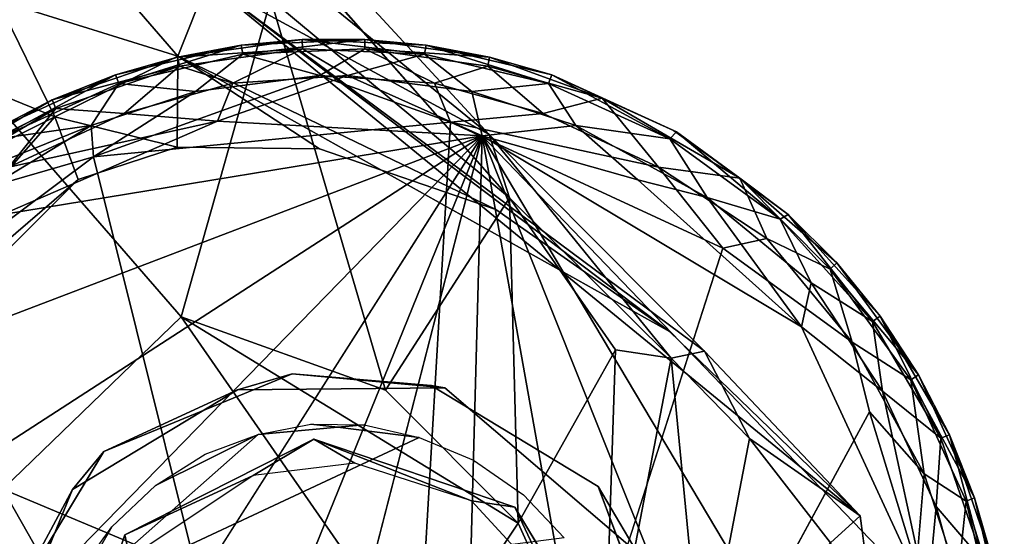
# Model space of a CAD drawing. Units: inches. Extents: x -11.4 to 10.1, y -10.9 to 10.9.
# Drawn here: x 9.2 to 10.1, y -9.3 to -8.8 of the extents above; entities that cross this region are included whole.
import ezdxf

# ---------------------------------------------------------------- set-up
doc = ezdxf.new("R2010")
doc.units = ezdxf.units.IN
doc.header["$MEASUREMENT"] = 0
doc.layers.add('SEAT-BASE', color=5, linetype='Continuous')
doc.layers.add('SEAT-GLIDE', color=5, linetype='Continuous')

msp = doc.modelspace()

# ---------------------------------------------------------------- linework, layer by layer
at = {"layer": 'SEAT-BASE'}
for points in [[(9.60452, -8.94703, 2.55579), (9.19529, -8.61349, 2.36854), (8.94025, -8.2287, 3.16291)], [(8.94025, -8.2287, 3.16291), (9.42549, -8.77968, 2.81352), (9.62235, -9.00239, 2.60016)], [(8.94025, -8.2287, 3.16291), (9.62235, -9.00239, 2.60016), (9.60452, -8.94703, 2.55579)], [(9.33586, -9.1061, 2.83773), (8.78305, -8.46982, 3.28209), (9.18031, -9.25646, 2.84863)], [(9.41414, -8.82919, 2.84498), (8.78305, -8.46982, 3.28209), (9.33586, -9.1061, 2.83773)], [(9.60452, -8.94703, 2.55579), (9.35896, -8.81365, 1.84649), (9.19529, -8.61349, 2.36854)], [(9.62235, -9.00239, 2.60016), (9.42549, -8.77968, 2.81352), (9.41414, -8.82919, 2.84498)], [(9.27483, -8.81134, 1.62529), (9.33314, -8.87872, 1.04278), (9.17581, -8.82961, 1.58425)], [(9.35896, -8.81365, 1.84649), (9.33314, -8.87872, 1.04278), (9.27483, -8.81134, 1.62529)], [(9.762, -9.11906, 0.23584), (9.33314, -8.87872, 1.04278), (9.35896, -8.81365, 1.84649)], [(9.92839, -9.2798, 0.23581), (9.35896, -8.81365, 1.84649), (9.79257, -9.136, 2.12704)], [(9.762, -9.11906, 0.23584), (9.35896, -8.81365, 1.84649), (9.92839, -9.2798, 0.23581)], [(9.79257, -9.136, 2.12704), (9.35896, -8.81365, 1.84649), (9.60452, -8.94703, 2.55579)], [(9.17581, -8.82961, 1.58425), (9.22577, -8.93177, 0.73502), (9.10658, -8.88328, 1.57201)], [(9.22577, -8.93177, 0.73502), (9.17581, -8.82961, 1.58425), (9.33314, -8.87872, 1.04278)], [(9.41414, -8.82919, 2.84498), (9.33586, -9.1061, 2.83773), (9.51416, -9.17002, 2.68435)], [(9.41414, -8.82919, 2.84498), (9.51416, -9.17002, 2.68435), (9.62235, -9.00239, 2.60016)], [(9.33314, -8.87872, 1.04278), (9.33254, -8.95803, 0.23587), (9.22577, -8.93177, 0.73502)], [(9.33254, -8.95803, 0.23587), (9.33314, -8.87872, 1.04278), (9.45662, -8.95957, 0.23586)], [(9.45662, -8.95957, 0.23586), (9.33314, -8.87872, 1.04278), (9.6105, -9.01252, 0.23586)], [(9.762, -9.11906, 0.23584), (9.6105, -9.01252, 0.23586), (9.33314, -8.87872, 1.04278)], [(9.22577, -8.93177, 0.73502), (8.89862, -9.0956, 1.5571), (9.10658, -8.88328, 1.57201)], [(9.22577, -8.93177, 0.73502), (8.96557, -9.22766, 0.52257), (8.89862, -9.0956, 1.5571)], [(9.24621, -8.98632, 0.23588), (8.96557, -9.22766, 0.52257), (9.22577, -8.93177, 0.73502)], [(9.33254, -8.95803, 0.23587), (9.24621, -8.98632, 0.23588), (9.22577, -8.93177, 0.73502)], [(9.60452, -8.94703, 2.55579), (9.76329, -9.14227, 2.29392), (9.79257, -9.136, 2.12704)], [(9.76329, -9.14227, 2.29392), (9.60452, -8.94703, 2.55579), (9.62235, -9.00239, 2.60016)], [(9.24621, -8.98632, 0.23588), (9.00261, -9.22895, 0.23585), (8.96557, -9.22766, 0.52257)], [(9.62235, -9.00239, 2.60016), (9.51416, -9.17002, 2.68435), (9.63002, -9.28604, 2.51293)], [(9.62235, -9.00239, 2.60016), (9.63002, -9.28604, 2.51293), (9.71471, -9.13505, 2.41742)], [(9.71471, -9.13505, 2.41742), (9.76329, -9.14227, 2.29392), (9.62235, -9.00239, 2.60016)], [(9.33586, -9.1061, 2.83773), (9.18031, -9.25646, 2.84863), (9.54694, -9.41026, 2.54519)], [(9.63002, -9.28604, 2.51293), (9.33586, -9.1061, 2.83773), (9.54694, -9.41026, 2.54519)], [(9.51416, -9.17002, 2.68435), (9.33586, -9.1061, 2.83773), (9.63002, -9.28604, 2.51293)], [(9.71471, -9.13505, 2.41742), (9.63002, -9.28604, 2.51293), (9.7043, -9.45009, 2.30619)], [(9.71471, -9.13505, 2.41742), (9.7043, -9.45009, 2.30619), (9.76329, -9.14227, 2.29392)], [(9.76329, -9.14227, 2.29392), (9.83162, -9.21216, 1.98186), (9.79257, -9.136, 2.12704)], [(9.83162, -9.21216, 1.98186), (9.92839, -9.2798, 0.23581), (9.79257, -9.136, 2.12704)], [(9.76329, -9.14227, 2.29392), (9.7043, -9.45009, 2.30619), (9.79061, -9.42553, 2.08435)], [(9.76329, -9.14227, 2.29392), (9.79061, -9.42553, 2.08435), (9.83162, -9.21216, 1.98186)], [(9.38495, -9.16986, 0.35001), (9.26856, -9.22362, 0.23585), (9.43268, -9.15585, 0.23584)], [(9.38495, -9.16986, 0.35001), (9.43268, -9.15585, 0.23584), (9.56587, -9.16798, 0.35002)], [(9.56587, -9.16798, 0.35002), (9.43268, -9.15585, 0.23584), (9.55406, -9.16602, 0.23584)], [(9.24129, -9.25663, 0.35002), (9.26856, -9.22362, 0.23585), (9.38495, -9.16986, 0.35001)], [(9.45177, -9.21282, 0.35006), (9.39863, -9.24442, 0.41756), (9.28683, -9.29617, 0.35005)], [(9.45177, -9.21282, 0.35006), (9.4875, -9.2337, 0.41757), (9.39863, -9.24442, 0.41756)], [(9.62709, -9.27222, 0.35005), (9.58915, -9.26669, 0.4179), (9.45177, -9.21282, 0.35006)], [(9.45177, -9.21282, 0.35006), (9.58915, -9.26669, 0.4179), (9.4875, -9.2337, 0.41757)], [(9.83162, -9.21216, 1.98186), (9.79061, -9.42553, 2.08435), (9.90237, -9.30311, 1.21892)], [(9.92839, -9.2798, 0.23581), (9.83162, -9.21216, 1.98186), (9.90237, -9.30311, 1.21892)], [(9.24129, -9.25663, 0.35002), (9.18062, -9.36921, 0.23584), (9.26856, -9.22362, 0.23585)], [(9.28683, -9.29617, 0.35005), (9.39863, -9.24442, 0.41756), (9.29126, -9.3164, 0.41873)], [(9.09072, -9.44413, 2.76538), (9.36366, -9.57954, 2.53565), (9.18031, -9.25646, 2.84863)], [(9.17443, -9.41857, 0.35001), (9.18062, -9.36921, 0.23584), (9.24129, -9.25663, 0.35002)], [(9.54694, -9.41026, 2.54519), (9.18031, -9.25646, 2.84863), (9.36366, -9.57954, 2.53565)], [(9.73379, -9.31173, 0.35002), (9.69965, -9.25396, 0.23585), (9.77206, -9.44645, 0.23584)], [(9.62709, -9.27222, 0.35005), (9.66107, -9.34452, 0.41753), (9.58915, -9.26669, 0.4179)], [(9.69651, -9.38715, 0.35002), (9.66107, -9.34452, 0.41753), (9.62709, -9.27222, 0.35005)], [(9.90237, -9.30311, 1.21892), (9.95061, -9.44635, 0.23584), (9.92839, -9.2798, 0.23581)], [(9.54694, -9.41026, 2.54519), (9.7043, -9.45009, 2.30619), (9.63002, -9.28604, 2.51293)], [(9.28683, -9.29617, 0.35005), (9.29126, -9.3164, 0.41873), (9.22742, -9.47149, 0.35006)]]:
    msp.add_3dface(points, dxfattribs=at)
for points, invisible_edges in [([(9.26856, -9.22362, 0.23585), (9.24621, -8.98632, 0.23588), (9.33254, -8.95803, 0.23587)], 13), ([(9.26856, -9.22362, 0.23585), (9.33254, -8.95803, 0.23587), (9.43268, -9.15585, 0.23584)], 3), ([(9.43268, -9.15585, 0.23584), (9.33254, -8.95803, 0.23587), (9.45662, -8.95957, 0.23586)], 13), ([(9.43268, -9.15585, 0.23584), (9.45662, -8.95957, 0.23586), (9.55406, -9.16602, 0.23584)], 3), ([(9.55406, -9.16602, 0.23584), (9.45662, -8.95957, 0.23586), (9.6105, -9.01252, 0.23586)], 13), ([(9.26856, -9.22362, 0.23585), (9.00261, -9.22895, 0.23585), (9.24621, -8.98632, 0.23588)], 13), ([(9.55406, -9.16602, 0.23584), (9.6105, -9.01252, 0.23586), (9.69965, -9.25396, 0.23585)], 3), ([(9.69965, -9.25396, 0.23585), (9.6105, -9.01252, 0.23586), (9.762, -9.11906, 0.23584)], 13), ([(9.92839, -9.2798, 0.23581), (9.69965, -9.25396, 0.23585), (9.762, -9.11906, 0.23584)], 3), ([(9.45177, -9.21282, 0.35006), (9.24129, -9.25663, 0.35002), (9.38495, -9.16986, 0.35001)], 13), ([(9.45177, -9.21282, 0.35006), (9.38495, -9.16986, 0.35001), (9.56587, -9.16798, 0.35002)], 13), ([(9.45177, -9.21282, 0.35006), (9.56587, -9.16798, 0.35002), (9.62709, -9.27222, 0.35005)], 3), ([(9.56587, -9.16798, 0.35002), (9.55406, -9.16602, 0.23584), (9.69965, -9.25396, 0.23585)], 12), ([(9.62709, -9.27222, 0.35005), (9.56587, -9.16798, 0.35002), (9.73379, -9.31173, 0.35002)], 13), ([(9.56587, -9.16798, 0.35002), (9.69965, -9.25396, 0.23585), (9.73379, -9.31173, 0.35002)], 1), ([(9.28683, -9.29617, 0.35005), (9.24129, -9.25663, 0.35002), (9.45177, -9.21282, 0.35006)], 3), ([(9.18062, -9.36921, 0.23584), (9.00261, -9.22895, 0.23585), (9.26856, -9.22362, 0.23585)], 3), ([(9.28683, -9.29617, 0.35005), (9.17443, -9.41857, 0.35001), (9.24129, -9.25663, 0.35002)], 13), ([(9.69965, -9.25396, 0.23585), (9.92839, -9.2798, 0.23581), (9.77206, -9.44645, 0.23584)], 3), ([(9.62709, -9.27222, 0.35005), (9.73379, -9.31173, 0.35002), (9.69651, -9.38715, 0.35002)], 3), ([(9.77206, -9.44645, 0.23584), (9.92839, -9.2798, 0.23581), (9.95061, -9.44635, 0.23584)], 13), ([(9.22742, -9.47149, 0.35006), (9.17443, -9.41857, 0.35001), (9.28683, -9.29617, 0.35005)], 3)]:
    msp.add_3dface(points, dxfattribs=dict(at, invisible_edges=invisible_edges))
at = {"layer": 'SEAT-GLIDE'}
for points in [[(9.2786, -8.89516, 0.06758), (9.33285, -8.87958, 0.16792), (9.38833, -8.86925, 0.06759)], [(9.38833, -8.86925, 0.06759), (9.28154, -8.90265, 0.04172), (9.2786, -8.89516, 0.06758)], [(9.28154, -8.90265, 0.04172), (9.38833, -8.86925, 0.06759), (9.38973, -8.87717, 0.04173)], [(9.38833, -8.86925, 0.06759), (9.33285, -8.87958, 0.16792), (9.44163, -8.86439, 0.1679)], [(9.33285, -8.87958, 0.16792), (9.44171, -8.87244, 0.19376), (9.44163, -8.86439, 0.1679)], [(9.44171, -8.87244, 0.19376), (9.33285, -8.87958, 0.16792), (9.33437, -8.88749, 0.19377)], [(9.33437, -8.88749, 0.19377), (9.38097, -8.90249, 0.22171), (9.44171, -8.87244, 0.19376)], [(9.48104, -8.89575, 0.22183), (9.44171, -8.87244, 0.19376), (9.38097, -8.90249, 0.22171)], [(9.38833, -8.86925, 0.06759), (9.44163, -8.86439, 0.1679), (9.49623, -8.86439, 0.06757)], [(9.49623, -8.86439, 0.06757), (9.38973, -8.87717, 0.04173), (9.38833, -8.86925, 0.06759)], [(9.38973, -8.87717, 0.04173), (9.49623, -8.86439, 0.06757), (9.49616, -8.87244, 0.04171)], [(9.49616, -8.87244, 0.04171), (9.45682, -8.89575, 0.01363), (9.38973, -8.87717, 0.04173)], [(9.54954, -8.86925, 0.16787), (9.49623, -8.86439, 0.06757), (9.44163, -8.86439, 0.1679)], [(9.44163, -8.86439, 0.1679), (9.54814, -8.87717, 0.19374), (9.54954, -8.86925, 0.16787)], [(9.54814, -8.87717, 0.19374), (9.44163, -8.86439, 0.1679), (9.44171, -8.87244, 0.19376)], [(9.44171, -8.87244, 0.19376), (9.48104, -8.89575, 0.22183), (9.54814, -8.87717, 0.19374)], [(9.45682, -8.89575, 0.01363), (9.49616, -8.87244, 0.04171), (9.5569, -8.90249, 0.01375)], [(9.60502, -8.87958, 0.06755), (9.49616, -8.87244, 0.04171), (9.49623, -8.86439, 0.06757)], [(9.6035, -8.88749, 0.0417), (9.5569, -8.90249, 0.01375), (9.49616, -8.87244, 0.04171)], [(9.49616, -8.87244, 0.04171), (9.60502, -8.87958, 0.06755), (9.6035, -8.88749, 0.0417)], [(9.49623, -8.86439, 0.06757), (9.54954, -8.86925, 0.16787), (9.60502, -8.87958, 0.06755)], [(9.65632, -8.90265, 0.19375), (9.54954, -8.86925, 0.16787), (9.54814, -8.87717, 0.19374)], [(9.60502, -8.87958, 0.06755), (9.54954, -8.86925, 0.16787), (9.65926, -8.89516, 0.16788)], [(9.54954, -8.86925, 0.16787), (9.65632, -8.90265, 0.19375), (9.65926, -8.89516, 0.16788)], [(9.2786, -8.89516, 0.06758), (9.22353, -8.91701, 0.16792), (9.33285, -8.87958, 0.16792)], [(9.22353, -8.91701, 0.16792), (9.33437, -8.88749, 0.19377), (9.33285, -8.87958, 0.16792)], [(9.38973, -8.87717, 0.04173), (9.34832, -8.90969, 0.01258), (9.28154, -8.90265, 0.04172)], [(9.34832, -8.90969, 0.01258), (9.38973, -8.87717, 0.04173), (9.45682, -8.89575, 0.01363)], [(9.58955, -8.90969, 0.22288), (9.54814, -8.87717, 0.19374), (9.48104, -8.89575, 0.22183)], [(9.54814, -8.87717, 0.19374), (9.58955, -8.90969, 0.22288), (9.65632, -8.90265, 0.19375)], [(9.70311, -8.91534, 0.05052), (9.6035, -8.88749, 0.0417), (9.60502, -8.87958, 0.06755)], [(9.60502, -8.87958, 0.06755), (9.65926, -8.89516, 0.16788), (9.70311, -8.91534, 0.05052)], [(9.33437, -8.88749, 0.19377), (9.22353, -8.91701, 0.16792), (9.22655, -8.92449, 0.19378)], [(9.22655, -8.92449, 0.19378), (9.28623, -8.92883, 0.22376), (9.33437, -8.88749, 0.19377)], [(9.38097, -8.90249, 0.22171), (9.33437, -8.88749, 0.19377), (9.28623, -8.92883, 0.22376)], [(9.5569, -8.90249, 0.01375), (9.6035, -8.88749, 0.0417), (9.65164, -8.92883, 0.01171)], [(9.70311, -8.91534, 0.05052), (9.65164, -8.92883, 0.01171), (9.6035, -8.88749, 0.0417)], [(9.17133, -8.94404, 0.06757), (9.22353, -8.91701, 0.16792), (9.2786, -8.89516, 0.06758)], [(9.2786, -8.89516, 0.06758), (9.17571, -8.95081, 0.04169), (9.17133, -8.94404, 0.06757)], [(9.17571, -8.95081, 0.04169), (9.2786, -8.89516, 0.06758), (9.28154, -8.90265, 0.04172)], [(9.25936, -8.9665, 0.00027), (9.45682, -8.89575, 0.01363), (9.57089, -8.93638, 0.00028)], [(9.45682, -8.89575, 0.01363), (9.25936, -8.9665, 0.00027), (9.34832, -8.90969, 0.01258)], [(9.59843, -8.94819, 0.23571), (9.48104, -8.89575, 0.22183), (9.3675, -8.93551, 0.23503)], [(9.38097, -8.90249, 0.22171), (9.3675, -8.93551, 0.23503), (9.48104, -8.89575, 0.22183)], [(9.5569, -8.90249, 0.01375), (9.57089, -8.93638, 0.00028), (9.45682, -8.89575, 0.01363)], [(9.48104, -8.89575, 0.22183), (9.59843, -8.94819, 0.23571), (9.58955, -8.90969, 0.22288)], [(9.76216, -8.95081, 0.19377), (9.65926, -8.89516, 0.16788), (9.65632, -8.90265, 0.19375)], [(9.70311, -8.91534, 0.05052), (9.65926, -8.89516, 0.16788), (9.76812, -8.94474, 0.1669)], [(9.65926, -8.89516, 0.16788), (9.76216, -8.95081, 0.19377), (9.76812, -8.94474, 0.1669)], [(9.28154, -8.90265, 0.04172), (9.25757, -8.93926, 0.01143), (9.17571, -8.95081, 0.04169)], [(9.25757, -8.93926, 0.01143), (9.28154, -8.90265, 0.04172), (9.34832, -8.90969, 0.01258)], [(9.28623, -8.92883, 0.22376), (9.3675, -8.93551, 0.23503), (9.38097, -8.90249, 0.22171)], [(9.65164, -8.92883, 0.01171), (9.57089, -8.93638, 0.00028), (9.5569, -8.90249, 0.01375)], [(9.6803, -8.93926, 0.22404), (9.65632, -8.90265, 0.19375), (9.58955, -8.90969, 0.22288)], [(9.65632, -8.90265, 0.19375), (9.6803, -8.93926, 0.22404), (9.76216, -8.95081, 0.19377)], [(9.34832, -8.90969, 0.01258), (9.25936, -8.9665, 0.00027), (9.25757, -8.93926, 0.01143)], [(9.58955, -8.90969, 0.22288), (9.59843, -8.94819, 0.23571), (9.6803, -8.93926, 0.22404)], [(9.65164, -8.92883, 0.01171), (9.70311, -8.91534, 0.05052), (9.75237, -8.97553, 0.0117)], [(9.82323, -8.98521, 0.0509), (9.75237, -8.97553, 0.0117), (9.70311, -8.91534, 0.05052)], [(9.70311, -8.91534, 0.05052), (9.76546, -8.94366, 0.06663), (9.82323, -8.98521, 0.0509)], [(9.70311, -8.91534, 0.05052), (9.76812, -8.94474, 0.1669), (9.76546, -8.94366, 0.06663)], [(9.17133, -8.94404, 0.06757), (9.12022, -8.97749, 0.16792), (9.22353, -8.91701, 0.16792)], [(9.12022, -8.97749, 0.16792), (9.22655, -8.92449, 0.19378), (9.22353, -8.91701, 0.16792)], [(9.22655, -8.92449, 0.19378), (9.12022, -8.97749, 0.16792), (9.12467, -8.98422, 0.19379)], [(9.12467, -8.98422, 0.19379), (9.1855, -8.97553, 0.22376), (9.22655, -8.92449, 0.19378)], [(9.28623, -8.92883, 0.22376), (9.22655, -8.92449, 0.19378), (9.1855, -8.97553, 0.22376)], [(9.1855, -8.97553, 0.22376), (9.3675, -8.93551, 0.23503), (9.28623, -8.92883, 0.22376)], [(9.75237, -8.97553, 0.0117), (9.57089, -8.93638, 0.00028), (9.65164, -8.92883, 0.01171)], [(9.25757, -8.93926, 0.01143), (9.16998, -8.99259, 0.00807), (9.11929, -8.99484, 0.03203)], [(9.11929, -8.99484, 0.03203), (9.17571, -8.95081, 0.04169), (9.25757, -8.93926, 0.01143)], [(9.25757, -8.93926, 0.01143), (9.25936, -8.9665, 0.00027), (9.16998, -8.99259, 0.00807)], [(9.3675, -8.93551, 0.23503), (9.1855, -8.97553, 0.22376), (9.17995, -9.0168, 0.23531)], [(9.17995, -9.0168, 0.23531), (9.59843, -8.94819, 0.23571), (9.3675, -8.93551, 0.23503)], [(9.57089, -8.93638, 0.00028), (9.51018, -9.97489, -0.00031), (9.25936, -8.9665, 0.00027)], [(9.80837, -9.04629, 0.00074), (9.51018, -9.97489, -0.00031), (9.57089, -8.93638, 0.00028)], [(9.57089, -8.93638, 0.00028), (9.75237, -8.97553, 0.0117), (9.80837, -9.04629, 0.00074)], [(9.73435, -8.98674, 0.23344), (9.6803, -8.93926, 0.22404), (9.59843, -8.94819, 0.23571)], [(9.79491, -9.00198, 0.22311), (9.76216, -8.95081, 0.19377), (9.6803, -8.93926, 0.22404)], [(9.6803, -8.93926, 0.22404), (9.73435, -8.98674, 0.23344), (9.79491, -9.00198, 0.22311)], [(8.94727, -9.36971, 0.23518), (9.59843, -8.94819, 0.23571), (9.02196, -9.16809, 0.23472)], [(8.96408, -9.59853, 0.23516), (9.59843, -8.94819, 0.23571), (8.94727, -9.36971, 0.23518)], [(9.06089, -9.79377, 0.23472), (9.59843, -8.94819, 0.23571), (8.96408, -9.59853, 0.23516)], [(9.02196, -9.16809, 0.23472), (9.59843, -8.94819, 0.23571), (9.17995, -9.0168, 0.23531)], [(9.57088, -9.9723, 0.23519), (9.59843, -8.94819, 0.23571), (9.3378, -9.96278, 0.23516)], [(9.76749, -9.89355, 0.23469), (9.59843, -8.94819, 0.23571), (9.57088, -9.9723, 0.23519)], [(9.9869, -9.35238, 0.23519), (9.59843, -8.94819, 0.23571), (9.9779, -9.58576, 0.23504)], [(9.9779, -9.58576, 0.23504), (9.59843, -8.94819, 0.23571), (9.91214, -9.7346, 0.23527)], [(9.87698, -9.1149, 0.23472), (9.59843, -8.94819, 0.23571), (9.9869, -9.35238, 0.23519)], [(9.91214, -9.7346, 0.23527), (9.59843, -8.94819, 0.23571), (9.76749, -9.89355, 0.23469)], [(9.73435, -8.98674, 0.23344), (9.59843, -8.94819, 0.23571), (9.87698, -9.1149, 0.23472)], [(9.8586, -9.02109, 0.19378), (9.76812, -8.94474, 0.1669), (9.76216, -8.95081, 0.19377)], [(9.76546, -8.94366, 0.06663), (9.76812, -8.94474, 0.1669), (9.82323, -8.98521, 0.0509)], [(9.82323, -8.98521, 0.0509), (9.76812, -8.94474, 0.1669), (9.86553, -9.01678, 0.16885)], [(9.76812, -8.94474, 0.1669), (9.8586, -9.02109, 0.19378), (9.86553, -9.01678, 0.16885)], [(9.76216, -8.95081, 0.19377), (9.79491, -9.00198, 0.22311), (9.8586, -9.02109, 0.19378)], [(9.25936, -8.9665, 0.00027), (9.51018, -9.97489, -0.00031), (9.06089, -9.1149, 0.00074)], [(9.06089, -9.1149, 0.00074), (9.16998, -8.99259, 0.00807), (9.25936, -8.9665, 0.00027)], [(9.75237, -8.97553, 0.0117), (9.82323, -8.98521, 0.0509), (9.84687, -9.03786, 0.01687)], [(9.75237, -8.97553, 0.0117), (9.84687, -9.03786, 0.01687), (9.80837, -9.04629, 0.00074)], [(9.87698, -9.1149, 0.23472), (9.79491, -9.00198, 0.22311), (9.73435, -8.98674, 0.23344)], [(9.90217, -9.06466, 0.04169), (9.84687, -9.03786, 0.01687), (9.82323, -8.98521, 0.0509)], [(9.82323, -8.98521, 0.0509), (9.86553, -9.01678, 0.16885), (9.9079, -9.05899, 0.06755)], [(9.82323, -8.98521, 0.0509), (9.9079, -9.05899, 0.06755), (9.90217, -9.06466, 0.04169)], [(9.88541, -9.0764, 0.21859), (9.8586, -9.02109, 0.19378), (9.79491, -9.00198, 0.22311)], [(9.79491, -9.00198, 0.22311), (9.87698, -9.1149, 0.23472), (9.88541, -9.0764, 0.21859)], [(9.93906, -9.11008, 0.19378), (9.86553, -9.01678, 0.16885), (9.8586, -9.02109, 0.19378)], [(9.9079, -9.05899, 0.06755), (9.86553, -9.01678, 0.16885), (9.94579, -9.10563, 0.16792)], [(9.86553, -9.01678, 0.16885), (9.93906, -9.11008, 0.19378), (9.94579, -9.10563, 0.16792)], [(9.8586, -9.02109, 0.19378), (9.88541, -9.0764, 0.21859), (9.93906, -9.11008, 0.19378)], [(9.92129, -9.12835, 0.01236), (9.80837, -9.04629, 0.00074), (9.84687, -9.03786, 0.01687)], [(9.84687, -9.03786, 0.01687), (9.90217, -9.06466, 0.04169), (9.92129, -9.12835, 0.01236)], [(9.97922, -9.15672, 0.06757), (9.90217, -9.06466, 0.04169), (9.9079, -9.05899, 0.06755)], [(9.9079, -9.05899, 0.06755), (9.94579, -9.10563, 0.16792), (9.97922, -9.15672, 0.06757)], [(9.97246, -9.1611, 0.0417), (9.92129, -9.12835, 0.01236), (9.90217, -9.06466, 0.04169)], [(9.90217, -9.06466, 0.04169), (9.97922, -9.15672, 0.06757), (9.97246, -9.1611, 0.0417)], [(9.94774, -9.17091, 0.22376), (9.88541, -9.0764, 0.21859), (9.87698, -9.1149, 0.23472)], [(9.94774, -9.17091, 0.22376), (9.93906, -9.11008, 0.19378), (9.88541, -9.0764, 0.21859)], [(9.99878, -9.21195, 0.19378), (9.94579, -9.10563, 0.16792), (9.93906, -9.11008, 0.19378)], [(9.93906, -9.11008, 0.19378), (9.94774, -9.17091, 0.22376), (9.99878, -9.21195, 0.19378)], [(9.97922, -9.15672, 0.06757), (9.94579, -9.10563, 0.16792), (10.00627, -9.20896, 0.16793)], [(9.94579, -9.10563, 0.16792), (9.99878, -9.21195, 0.19378), (10.00627, -9.20896, 0.16793)], [(9.06089, -9.1149, 0.00074), (9.51018, -9.97489, -0.00031), (8.96176, -9.31686, 0.0003)], [(9.9869, -9.35238, 0.23519), (9.94774, -9.17091, 0.22376), (9.87698, -9.1149, 0.23472)], [(9.92129, -9.12835, 0.01236), (9.97246, -9.1611, 0.0417), (9.98401, -9.24296, 0.01143)], [(9.98401, -9.24296, 0.01143), (9.93653, -9.18891, 0.00203), (9.92129, -9.12835, 0.01236)], [(10.02811, -9.264, 0.06758), (9.97246, -9.1611, 0.0417), (9.97922, -9.15672, 0.06757)], [(10.02061, -9.26694, 0.04171), (9.98401, -9.24296, 0.01143), (9.97246, -9.1611, 0.0417)], [(9.97246, -9.1611, 0.0417), (10.02811, -9.264, 0.06758), (10.02061, -9.26694, 0.04171)], [(9.97922, -9.15672, 0.06757), (10.00627, -9.20896, 0.16793), (10.02811, -9.264, 0.06758)], [(9.94774, -9.17091, 0.22376), (9.9869, -9.35238, 0.23519), (9.99444, -9.27163, 0.22376)], [(9.99444, -9.27163, 0.22376), (9.99878, -9.21195, 0.19378), (9.94774, -9.17091, 0.22376)], [(9.97738, -9.32321, 0.0003), (9.51018, -9.97489, -0.00031), (9.93653, -9.18891, 0.00203)], [(9.93653, -9.18891, 0.00203), (9.98401, -9.24296, 0.01143), (9.97738, -9.32321, 0.0003)], [(9.40316, -9.20887, 0.23734), (9.44897, -9.19961, 0.24044), (9.47263, -9.20245, 0.23615)], [(9.47263, -9.20245, 0.23615), (9.44897, -9.19961, 0.24044), (9.49567, -9.20024, 0.24051)], [(9.54361, -9.21132, 0.23751), (9.47263, -9.20245, 0.23615), (9.49567, -9.20024, 0.24051)], [(9.40316, -9.20887, 0.23734), (9.3135, -9.25316, 0.23751), (9.35693, -9.22586, 0.23772)], [(9.99878, -9.21195, 0.19378), (9.99444, -9.27163, 0.22376), (10.03578, -9.31978, 0.19377)], [(10.03578, -9.31978, 0.19377), (10.00627, -9.20896, 0.16793), (9.99878, -9.21195, 0.19378)], [(10.02811, -9.264, 0.06758), (10.00627, -9.20896, 0.16793), (10.04369, -9.31826, 0.16792)], [(10.00627, -9.20896, 0.16793), (10.03578, -9.31978, 0.19377), (10.04369, -9.31826, 0.16792)], [(10.01358, -9.33371, 0.01258), (9.97738, -9.32321, 0.0003), (9.98401, -9.24296, 0.01143)], [(9.98401, -9.24296, 0.01143), (10.02061, -9.26694, 0.04171), (10.01358, -9.33371, 0.01258)], [(10.0461, -9.37513, 0.04173), (10.01358, -9.33371, 0.01258), (10.02061, -9.26694, 0.04171)], [(10.05402, -9.37371, 0.06759), (10.02061, -9.26694, 0.04171), (10.02811, -9.264, 0.06758)], [(10.02061, -9.26694, 0.04171), (10.05402, -9.37371, 0.06759), (10.0461, -9.37513, 0.04173)], [(10.02811, -9.264, 0.06758), (10.04369, -9.31826, 0.16792), (10.05402, -9.37371, 0.06759)], [(9.99444, -9.27163, 0.22376), (9.9869, -9.35238, 0.23519), (10.02078, -9.36638, 0.22171)], [(10.02078, -9.36638, 0.22171), (10.03578, -9.31978, 0.19377), (9.99444, -9.27163, 0.22376)], [(9.27544, -9.28917, 0.23761), (9.23825, -9.35407, 0.23596), (9.24473, -9.33196, 0.24032)]]:
    msp.add_3dface(points, dxfattribs=at)
for points, invisible_edges in [([(9.20351, -9.92194, 0.23344), (9.59843, -8.94819, 0.23571), (9.06089, -9.79377, 0.23472)], 12), ([(9.3378, -9.96278, 0.23516), (9.59843, -8.94819, 0.23571), (9.20351, -9.92194, 0.23344)], 12), ([(9.93653, -9.18891, 0.00203), (9.51018, -9.97489, -0.00031), (9.80837, -9.04629, 0.00074)], 12), ([(9.80837, -9.04629, 0.00074), (9.92129, -9.12835, 0.01236), (9.93653, -9.18891, 0.00203)], 12), ([(9.54361, -9.21132, 0.23751), (9.23825, -9.35407, 0.23596), (9.47263, -9.20245, 0.23615)], 2), ([(9.47263, -9.20245, 0.23615), (9.23825, -9.35407, 0.23596), (9.40316, -9.20887, 0.23734)], 1), ([(9.40316, -9.20887, 0.23734), (9.23825, -9.35407, 0.23596), (9.27544, -9.28917, 0.23761)], 12), ([(9.59095, -9.2311, 0.23761), (9.23825, -9.35407, 0.23596), (9.54361, -9.21132, 0.23751)], 1), ([(9.40316, -9.20887, 0.23734), (9.27544, -9.28917, 0.23761), (9.3135, -9.25316, 0.23751)], 1), ([(9.63447, -9.26128, 0.23756), (9.23825, -9.35407, 0.23596), (9.59095, -9.2311, 0.23761)], 3), ([(9.67011, -9.2989, 0.23751), (9.23825, -9.35407, 0.23596), (9.63447, -9.26128, 0.23756)], 2)]:
    msp.add_3dface(points, dxfattribs=dict(at, invisible_edges=invisible_edges))

doc.saveas('drawing.dxf')
